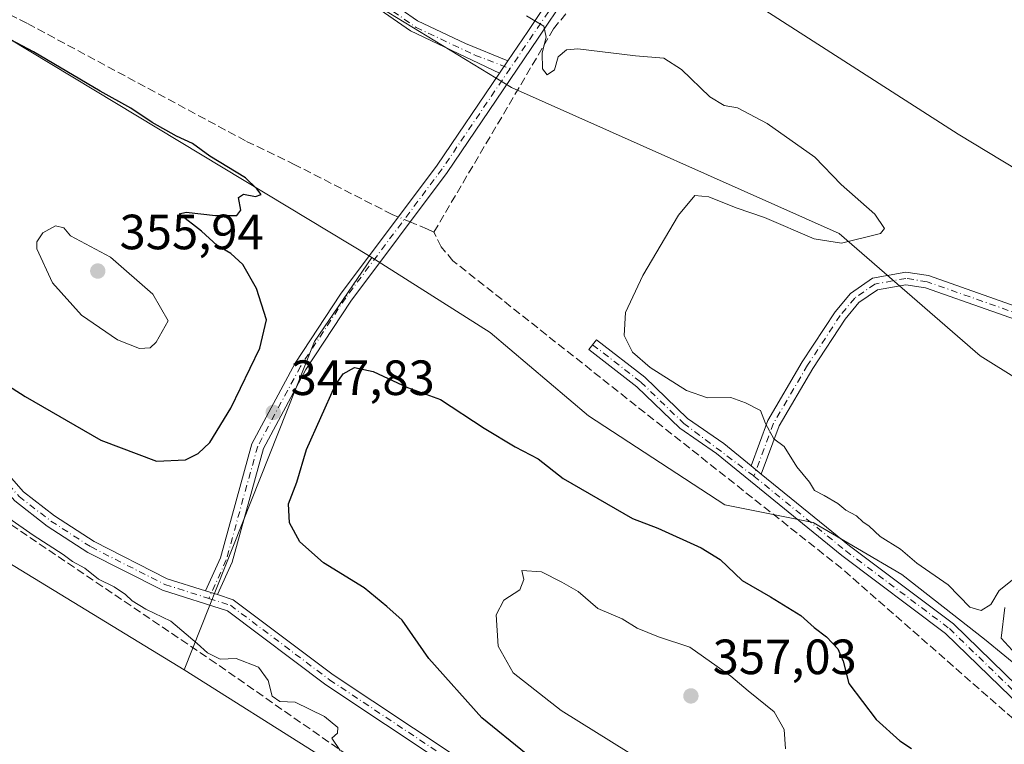
# Model space of a CAD drawing. Units: metres. Extents: x 615032 to 618519, y 4683108 to 4685482.
# Drawn here: x 615179 to 615378, y 4684791 to 4684938 of the extents above; entities that cross this region are included whole.
import ezdxf

# ---------------------------------------------------------------- set-up
doc = ezdxf.new("R2010")
doc.units = ezdxf.units.M
doc.header["$MEASUREMENT"] = 0
doc.linetypes.add('DGN Style 3', pattern=[2.307223458686699, 1.648016756204785, -0.6592067024819142])
doc.linetypes.add('DGN Style 4', pattern=[2.6384748266838614, 1.318413404963828, -0.6592067024819142, 0.001648016756204785, -0.6592067024819142])
for name, color, linetype, lineweight in [('Arbolado forestal CxS', 92, 'Continuous', 0), ('Camino Cxs', 7, 'Continuous', 0), ('Camino eje', 30, 'DGN Style 4', 13), ('Corriente artificial lineal', 4, 'DGN Style 3', 13), ('Corriente artificial lineal oculto', 135, 'DGN Style 4', 13), ('Cultivos herbáceos CxS', 92, 'Continuous', 0), ('Curva de nivel maestra', 30, 'Continuous', 30), ('Curva de nivel normal', 30, 'Continuous', 0), ('Núcleo urbano CxS', 7, 'Continuous', 0), ('Punto de cota en terreno', 7, 'Continuous', 0), ('Rótulo de punto de cota en terreno', 7, 'Continuous', 0), ('Suelo desnudo CxS', 253, 'Continuous', 0)]:
    doc.layers.add(name, color=color, linetype=linetype, lineweight=lineweight)
doc.styles.add('Style-Arial', font='txt')

# ---------------------------------------------------------------- blocks, each defined once
blk = doc.blocks.new('5PATER')
at = {"layer": 'Núcleo urbano CxS', "linetype": 'Continuous', "lineweight": 0}
h = blk.add_hatch(color=51, dxfattribs=at)
edge = h.paths.add_edge_path()
edge.add_ellipse((0, 0), major_axis=(-0.1095731443231308, -0.1110710700762829), ratio=0.9994222409660322, start_angle=0, end_angle=360)

msp = doc.modelspace()

# ---------------------------------------------------------------- linework, layer by layer
at = {"layer": 'Arbolado forestal CxS', "color": 92, "linetype": 'Continuous', "lineweight": 0}
for points in [[(615404.0011, 4684850.783299999, 343.0924999999988), (615373.5586999999, 4684869.820900001, 343.2422999999981), (615345.0203, 4684894.5681, 345.4225000000006), (615278.7260999996, 4684924.158100001, 345.5748000000021), (615249.2433000002, 4684942.1501, 348.2623000000021), (615189.0931000002, 4684972.392899999, 349.9450999999972), (615146.8267000001, 4684995.9135, 350.482600000003), (615103.8973000003, 4685021.3311, 350.0047999999952), (615067.2889, 4685048.746300001, 349.2348000000056), (615048.6771, 4685061.8125, 348.4413999999961), (615038.1231000006, 4685066.8983, 347.8313000000053), (615037.6074000001, 4685098.329, 340.8340999999928), (615083.7839000003, 4685071.631899999, 341.8243999999977), (615148.2330999998, 4685036.413100001, 342.6652999999933), (615219.9190999996, 4685000.017300001, 342.5899000000064), (615252.0176999997, 4684982.887900001, 342.1230999999971), (615313.0038999999, 4684950.770300001, 341.1762000000017), (615369.0571, 4684914.687700001, 340.4192999999942), (615408.1486999998, 4684891.120100001, 340.7617999999929)], [(615974.9358999999, 4684559.194900001, 348.3013000000064), (615907.6995000001, 4684578.2347, 347.2868000000017), (615893.9817000004, 4684585.712900001, 346.4042999999947), (615862.9530999997, 4684604.983300001, 346.2041000000027), (615792.3371000001, 4684654.229900001, 344.5298000000039), (615727.0711000003, 4684699.1917, 343.2992999999988), (615688.5538999997, 4684723.817299999, 343.2825000000012), (615640.4062999999, 4684755.930500001, 342.8260000000009), (615620.0777000004, 4684764.4967, 342.3405000000057), (615597.6079000002, 4684771.990300001, 342.4587999999931), (615578.3491000002, 4684781.622500001, 342.1013999999996), (615541.9716999996, 4684804.1077, 341.8891000000003), (615513.0831000004, 4684822.3029, 341.4150999999983), (615479.9146999996, 4684845.858300001, 340.9195000000037), (615443.5371000003, 4684869.409700001, 340.7030999999988), (615428.0223000003, 4684878.705900001, 340.6640999999945), (615408.1486999998, 4684891.120100001, 340.7617999999929), (615369.0571, 4684914.687700001, 340.4192999999942), (615313.0038999999, 4684950.770300001, 341.1762000000017), (615252.0176999997, 4684982.887900001, 342.1230999999971), (615219.9190999996, 4685000.017300001, 342.5899000000064), (615148.2330999998, 4685036.413100001, 342.6652999999933), (615083.7839000003, 4685071.631899999, 341.8243999999977), (615037.6074000001, 4685098.329, 340.8340999999928)], [(615038.1231000006, 4685066.8983, 347.8313000000053), (615048.6771, 4685061.8125, 348.4413999999961), (615067.2889, 4685048.746300001, 349.2348000000056), (615103.8973000003, 4685021.3311, 350.0047999999952), (615146.8267000001, 4684995.9135, 350.482600000003), (615189.0931000002, 4684972.392899999, 349.9450999999972), (615249.2433000002, 4684942.1501, 348.2623000000021), (615278.7260999996, 4684924.158100001, 345.5748000000021), (615345.0203, 4684894.5681, 345.4225000000006), (615373.5586999999, 4684869.820900001, 343.2422999999981), (615404.0011, 4684850.783299999, 343.0924999999988), (615443.9556999998, 4684835.553900001, 344.2942000000039), (615499.1321, 4684810.805299999, 344.4631999999983), (615512.6127000004, 4684784.655300001, 343.6750000000029), (615547.8662999999, 4684762.939900001, 343.6582999999956), (615590.1797000002, 4684736.2433, 343.8680000000023), (615620.1753000002, 4684726.5211, 344.4333000000042), (615647.0799000004, 4684711.0327, 345.3350999999966), (615684.8925000001, 4684688.0823, 346.4682999999932), (615732.9559000004, 4684665.468699999, 346.7133000000031), (615763.9842999997, 4684644.058499999, 347.2831000000006), (615783.2430999996, 4684629.0703, 347.5632999999943), (615813.3085000003, 4684594.038100001, 349.2035999999935), (615838.9521000005, 4684577.897700001, 349.4279999999999)], [(615427.9813000001, 4684675.7073, 345.9244000000036), (615370.2390999999, 4684709.012900001, 344.9395999999979), (615295.9688999997, 4684745.251700001, 344.1837999999989), (615274.1725000005, 4684758.9091, 344.0132000000012), (615257.4287, 4684774.545100001, 344.2314000000042), (615240.0669, 4684788.9013, 344.5335000000051), (615212.4993000003, 4684806.284700001, 344.409799999994), (615224.1344999997, 4684835.678300001, 346.7768000000069), (615238.8327000003, 4684872.744899999, 348.2504999999946), (615250.4638999999, 4684889.751499999, 347.3003999999929), (615274.3755000001, 4684874.540300001, 347.2072000000044), (615294.3130999999, 4684857.677100001, 347.5832999999984), (615321.8907000005, 4684839.661699999, 347.2059000000008), (615339.7267000005, 4684836.110500001, 345.9168000000063), (615357.6662999997, 4684825.575300001, 345.2802999999985), (615374.3740999997, 4684812.481100001, 345.2451000000001), (615394.9467000002, 4684795.628900001, 345.2896000000038)], [(615250.4638999999, 4684889.751499999, 347.3003999999929), (615238.8327000003, 4684872.744899999, 348.2504999999946), (615224.1344999997, 4684835.678300001, 346.7768000000069), (615212.4993000003, 4684806.284700001, 344.409799999994)], [(615250.4638999999, 4684889.751499999, 347.3003999999929), (615274.3755000001, 4684874.540300001, 347.2072000000044), (615294.3130999999, 4684857.677100001, 347.5832999999984), (615321.8907000005, 4684839.661699999, 347.2059000000008), (615339.7267000005, 4684836.110500001, 345.9168000000063), (615357.6662999997, 4684825.575300001, 345.2802999999985), (615374.3740999997, 4684812.481100001, 345.2451000000001), (615394.9467000002, 4684795.628900001, 345.2896000000038), (615408.3947000002, 4684788.2039, 345.591499999995), (615432.1243000003, 4684772.667500001, 346.584600000002), (615464.6498999996, 4684763.620100001, 345.3965000000026), (615493.3284999998, 4684757.0537, 344.9685999999929), (615506.7764999997, 4684749.627699999, 344.9888999999966), (615513.2953000005, 4684738.287500001, 345.4320000000007), (615528.9650999998, 4684727.7415, 344.8260000000009), (615564.2735000001, 4684703.1161, 345.5604000000022), (615600.6511000004, 4684680.6347, 346.290399999998), (615634.8894999997, 4684650.6613, 347.2293000000063), (615686.2456999999, 4684605.696900001, 348.7776000000013), (615717.7141000004, 4684587.000499999, 350.5304000000033), (615778.8525, 4684549.616900001, 350.7347000000009)], [(615212.4993000003, 4684806.284700001, 344.409799999994), (615240.0669, 4684788.9013, 344.5335000000051), (615257.4287, 4684774.545100001, 344.2314000000042), (615274.1725000005, 4684758.9091, 344.0132000000012), (615295.9688999997, 4684745.251700001, 344.1837999999989), (615370.2390999999, 4684709.012900001, 344.9395999999979), (615427.9813000001, 4684675.7073, 345.9244000000036), (615476.2137000002, 4684642.398700001, 345.8221000000049), (615512.8970999997, 4684615.8903, 346.152900000001), (615552.2975000005, 4684594.139900001, 346.9919999999984), (615608.9419, 4684564.9123, 348.2801999999938), (615638.7544999998, 4684547.775900001, 349.0494000000036), (615688.1624999996, 4684513.251499999, 349.2121999999945), (615721.4940999999, 4684488.493100001, 349.2433000000019), (615747.1388999998, 4684471.773700001, 349.5696000000025)]]:
    msp.add_polyline3d(points, dxfattribs=at)
at = {"layer": 'Camino Cxs', "color": 7, "linetype": 'Continuous', "lineweight": 0, "extrusion": (-0.001415509303474758, -0.0020919518332945, 0.9999968100303815), "elevation": -10325.93611288557, "flags": 128}
msp.add_lwpolyline([(615276.1455447824, 4684915.695560608), (615277.8317538515, 4684918.18756606)], dxfattribs=at)
msp.add_lwpolyline([(615276.1455447824, 4684915.695560608), (615277.8317538515, 4684918.18756606)], dxfattribs=at)
at = {"layer": 'Camino Cxs', "color": 7, "linetype": 'Continuous', "lineweight": 0, "extrusion": (-0.008768054750426196, 0.007140001084118195, 0.9999360687566042), "elevation": 28400.23422629887, "flags": 128}
msp.add_lwpolyline([(615306.5564973459, 4684764.207657753), (615308.6069806989, 4684762.538015191)], dxfattribs=at)
msp.add_lwpolyline([(615306.5564973459, 4684764.207657753), (615308.6069806989, 4684762.538015191)], dxfattribs=at)
at = {"layer": 'Camino Cxs', "color": 7, "linetype": 'Continuous', "lineweight": 0, "extrusion": (-0.01253363013080847, 0.003968982870140829, 0.999913573910626), "elevation": 11228.67993114816, "flags": 128}
msp.add_lwpolyline([(615175.1969199443, 4684813.83333331), (615172.7966935982, 4684814.593339295)], dxfattribs=at)
msp.add_lwpolyline([(615175.1969199443, 4684813.83333331), (615172.7966935982, 4684814.593339295)], dxfattribs=at)
at = {"layer": 'Camino Cxs', "color": 7, "linetype": 'Continuous', "lineweight": 0}
for points in [[(615374.1001000004, 4685082.610099999, 338.8227999999945), (615371.8400999998, 4685071.4801, 339.2026000000042), (615368.7301000003, 4685063.300100001, 339.5991999999969), (615349.1700999998, 4685030.420100001, 339.7455000000046), (615305.8201000001, 4684966.2601, 340.9594999999972), (615295.2701000003, 4684950.950099999, 342.582699999999), (615284.0800999999, 4684934.110099999, 345.3859999999986), (615265.7001, 4684906.960100001, 346.5274999999965), (615246.1801000005, 4684880.890100001, 347.5951999999961), (615237.0800999999, 4684867.040100001, 349.1116999999941), (615228.5201000003, 4684851.0801, 348.1223999999929), (615222.1801000005, 4684828.090100001, 346.1779999999999), (615219.1901000004, 4684821.5001, 345.6633000000002)], [(615038.2509000005, 4685059.090100001, 346.5488000000041), (615047.8800999997, 4685051.2501, 346.7657000000036), (615056.1201, 4685045.0601, 347.3505000000005), (615066.2500999998, 4685038.1801, 347.7353000000003), (615074.1801000005, 4685032.280099999, 348.0148000000045), (615083.9101, 4685026.460100001, 348.489499999996), (615136.5500999996, 4684999.710100001, 350.6132000000071), (615181.8901000004, 4684978.200099999, 351.1043000000063), (615211.6700999998, 4684961.1601, 349.8460000000051), (615238.0601000005, 4684951.3101, 349.5160000000033), (615246.4401000004, 4684946.920100001, 348.9774000000034), (615259.7001, 4684937.6801, 347.7644), (615269.4020999996, 4684933.036699999, 346.3436999999976), (615277.9589000001, 4684929.537699999, 345.6435999999958)], [(615276.2726999996, 4684927.045700001, 345.6359999999986), (615258.2701000003, 4684935.630100001, 347.4321000000054), (615245.1401000004, 4684944.780099999, 348.663400000005), (615237.0301000001, 4684949.020099999, 348.9040999999997), (615210.6101000002, 4684958.890100001, 349.1178000000073), (615180.7301000003, 4684975.9901, 350.4367999999959), (615135.4401000004, 4684997.460100001, 349.7666000000027), (615082.6901000004, 4685024.280099999, 348.3056999999972), (615072.6901000004, 4685030.280099999, 347.7048000000068), (615064.8101000005, 4685036.140100001, 347.3948999999994), (615054.6700999998, 4685043.020099999, 346.9701999999961), (615046.3400999998, 4685049.280099999, 346.5500999999931), (615038.3101000005, 4685055.8201, 346.3047999999981), (615038.3049, 4685055.8244, 346.3046999999933)], [(615277.9589000001, 4684929.537699999, 345.6435999999958), (615282.0000999998, 4684935.5101, 345.8534000000073), (615293.2001, 4684952.350099999, 342.570200000002), (615299.7588999998, 4684961.865300001, 341.2174999999988)], [(615295.2701000003, 4684950.950099999, 342.582699999999), (615284.0800999999, 4684934.110099999, 345.3859999999986), (615265.7001, 4684906.960100001, 346.5274999999965), (615246.1801000005, 4684880.890100001, 347.5951999999961), (615237.0800999999, 4684867.040100001, 349.1116999999941), (615228.5201000003, 4684851.0801, 348.1223999999929), (615222.1801000005, 4684828.090100001, 346.1779999999999), (615219.1901000004, 4684821.5001, 345.6633000000002), (615216.7901, 4684822.2601, 345.6301999999997), (615219.8201000001, 4684828.940099999, 346.2605999999942), (615226.1901000004, 4684852.020099999, 348.3279000000039), (615234.9301000005, 4684868.3201, 348.8790000000009), (615244.1300999997, 4684882.3301, 347.6205999999947), (615263.6700999998, 4684908.420100001, 346.5918999999994), (615276.2726999996, 4684927.045700001, 345.6359999999986), (615277.9589000001, 4684929.537699999, 345.6435999999958), (615282.0000999998, 4684935.5101, 345.8534000000073), (615293.2001, 4684952.350099999, 342.570200000002)], [(615246.4401000004, 4684946.920100001, 348.9774000000034), (615259.7001, 4684937.6801, 347.7644), (615269.4020999996, 4684933.036699999, 346.3436999999976), (615277.9589000001, 4684929.537699999, 345.6435999999958), (615276.2726999996, 4684927.045700001, 345.6359999999986), (615258.2701000003, 4684935.630100001, 347.4321000000054), (615245.1401000004, 4684944.780099999, 348.663400000005)], [(615040.2402999997, 4684937.880100001, 346.6429000000062), (615042.7301000003, 4684936.130100001, 346.7649999999995), (615051.7701000003, 4684929.200099999, 348.2744999999995), (615061.0800999999, 4684922.720100001, 346.2280000000028), (615071.7500999998, 4684917.030099999, 346.2461999999941), (615079.8000999996, 4684914.120100001, 346.2715000000026), (615086.3201000001, 4684911.890100001, 346.0592000000034), (615093.5701000001, 4684911.100099999, 346.2075999999943), (615099.8701, 4684909.890100001, 346.4676000000036), (615104.9200999998, 4684907.610099999, 346.8301999999967), (615109.7901, 4684904.040100001, 347.3638000000064), (615136.1901000004, 4684879.6801, 347.8050999999978), (615149.7500999998, 4684868.7501, 349.0678999999946), (615155.1101000002, 4684865.7601, 349.5804000000062), (615166.9501, 4684857.0801, 348.5276000000013), (615179.9401000004, 4684842.290100001, 346.3833000000013), (615186.2401000002, 4684837.420100001, 346.1052999999956), (615194.2600999996, 4684832.2301, 345.7356), (615209.0601000005, 4684824.700099999, 345.6998000000021), (615216.7901, 4684822.2601, 345.6301999999997)], [(615265.3000999996, 4684787.170100001, 347.7360999999946), (615241.1700999998, 4684803.2501, 347.9231), (615221.2600999996, 4684818.2301, 345.5608999999968), (615208.1101000002, 4684822.380100001, 345.4584000000032), (615193.0100999996, 4684830.0601, 345.6576999999961), (615184.7901, 4684835.370100001, 345.6987999999984), (615178.2200999996, 4684840.460100001, 345.915399999998), (615165.2500999998, 4684855.2301, 347.6189000000013), (615153.7600999996, 4684863.6501, 348.2609999999986), (615148.3501000004, 4684866.670100001, 348.2204999999958), (615134.5601000005, 4684877.790100001, 347.4011000000028), (615108.2001, 4684902.110099999, 346.7180999999982), (615103.7401000002, 4684905.370100001, 346.4789000000019), (615099.4001000002, 4684907.440099999, 346.1649000000034), (615093.1901000004, 4684908.630100001, 345.9573999999994), (615085.7801000001, 4684909.4301, 345.849000000002), (615078.9700999996, 4684911.7601, 345.7382999999973), (615070.7301000003, 4684914.7401, 345.9909999999945), (615059.7701000003, 4684920.5801, 345.8463999999949), (615050.2901, 4684927.190099999, 347.0893999999971), (615041.2500999998, 4684934.110099999, 346.8654999999999), (615040.2907999996, 4684934.790100001, 346.9646000000066)], [(615216.7901, 4684822.2601, 345.6301999999997), (615219.8201000001, 4684828.940099999, 346.2605999999942), (615226.1901000004, 4684852.020099999, 348.3279000000039), (615234.9301000005, 4684868.3201, 348.8790000000009), (615244.1300999997, 4684882.3301, 347.6205999999947), (615263.6700999998, 4684908.420100001, 346.5918999999994), (615276.2726999996, 4684927.045700001, 345.6359999999986)], [(615389.3300999999, 4684874.130100001, 341.844299999997), (615362.4801000003, 4684883.630100001, 343.8671999999933), (615358.5000999998, 4684884.2401, 343.7828000000009), (615352.7301000003, 4684883.190099999, 343.7419999999984), (615349.0000999998, 4684880.600099999, 343.8853999999992), (615346.2200999996, 4684877.2601, 343.9872999999934), (615339.6601, 4684867.280099999, 343.962400000004), (615332.8601000002, 4684855.6601, 344.7032000000036), (615329.2303999999, 4684845.9005, 345.6919000000053), (615327.1801000005, 4684847.5701, 345.6619999999967), (615330.5900999998, 4684856.7301, 344.8929999999964), (615337.5401, 4684868.600099999, 344.1827999999951), (615344.2100999998, 4684878.7501, 344.3141999999934), (615347.3000999996, 4684882.450099999, 344.0096999999951), (615351.7500999998, 4684885.5601, 343.997000000003), (615358.4600999998, 4684886.770099999, 344.1043999999966), (615363.0900999998, 4684886.0701, 344.4965999999986), (615389.7500999998, 4684876.630100001, 341.9143999999943)], [(615327.1801000005, 4684847.5701, 345.6619999999967), (615330.5900999998, 4684856.7301, 344.8929999999964), (615337.5401, 4684868.600099999, 344.1827999999951), (615344.2100999998, 4684878.7501, 344.3141999999934), (615347.3000999996, 4684882.450099999, 344.0096999999951), (615351.7500999998, 4684885.5601, 343.997000000003), (615358.4600999998, 4684886.770099999, 344.1043999999966), (615363.0900999998, 4684886.0701, 344.4965999999986), (615389.7500999998, 4684876.630100001, 341.9143999999943), (615403.5601000005, 4684876.7501, 341.2121999999945), (615424.4001000002, 4684872.9001, 341.0224000000017)], [(615389.3300999999, 4684874.130100001, 341.844299999997), (615362.4801000003, 4684883.630100001, 343.8671999999933), (615358.5000999998, 4684884.2401, 343.7828000000009), (615352.7301000003, 4684883.190099999, 343.7419999999984), (615349.0000999998, 4684880.600099999, 343.8853999999992), (615346.2200999996, 4684877.2601, 343.9872999999934), (615339.6601, 4684867.280099999, 343.962400000004), (615332.8601000002, 4684855.6601, 344.7032000000036), (615329.2303999999, 4684845.9005, 345.6919000000053)], [(615381.9101, 4684798.690099999, 345.8895000000048), (615366.5301000001, 4684813.6601, 345.8779000000068), (615345.5500999996, 4684829.390100001, 346.3703999999998), (615320.1601, 4684850.0701, 346.1125999999931), (615312.7500999998, 4684855.200099999, 346.0875999999989), (615304.0401, 4684863.590100001, 345.7676000000066), (615294.3400999998, 4684871.110099999, 346.0944000000018), (615295.8701, 4684873.0801, 345.8527999999933), (615305.6700999998, 4684865.4901, 345.3732000000018), (615314.3300999999, 4684857.140100001, 345.8086999999941), (615321.6601, 4684852.0601, 345.8828000000067), (615327.1801000005, 4684847.5701, 345.6619999999967), (615329.2303999999, 4684845.9005, 345.6919000000053), (615347.0900999998, 4684831.360099999, 346.1965999999957), (615368.1601, 4684815.5701, 345.510500000004), (615383.5900999998, 4684800.550100001, 345.6103000000003)], [(615381.9101, 4684798.690099999, 345.8895000000048), (615366.5301000001, 4684813.6601, 345.8779000000068), (615345.5500999996, 4684829.390100001, 346.3703999999998), (615320.1601, 4684850.0701, 346.1125999999931), (615312.7500999998, 4684855.200099999, 346.0875999999989), (615304.0401, 4684863.590100001, 345.7676000000066), (615294.3400999998, 4684871.110099999, 346.0944000000018), (615295.8701, 4684873.0801, 345.8527999999933), (615305.6700999998, 4684865.4901, 345.3732000000018), (615314.3300999999, 4684857.140100001, 345.8086999999941), (615321.6601, 4684852.0601, 345.8828000000067), (615327.1801000005, 4684847.5701, 345.6619999999967)], [(615166.9501, 4684857.0801, 348.5276000000013), (615179.9401000004, 4684842.290100001, 346.3833000000013), (615186.2401000002, 4684837.420100001, 346.1052999999956), (615194.2600999996, 4684832.2301, 345.7356), (615209.0601000005, 4684824.700099999, 345.6998000000021), (615216.7901, 4684822.2601, 345.6301999999997), (615219.1901000004, 4684821.5001, 345.6633000000002), (615222.4200999998, 4684820.4801, 345.6989999999932), (615242.6101000002, 4684805.290100001, 350.2330999999977), (615266.8701, 4684789.130100001, 348.4284999999945)], [(615329.2303999999, 4684845.9005, 345.6919000000053), (615347.0900999998, 4684831.360099999, 346.1965999999957), (615368.1601, 4684815.5701, 345.510500000004), (615383.5900999998, 4684800.550100001, 345.6103000000003), (615397.1300999997, 4684789.280099999, 345.9358999999968), (615410.7200999996, 4684782.800100001, 346.6083999999973), (615444.2200999996, 4684769.300100001, 347.1168000000035), (615464.4801000003, 4684759.800100001, 346.2829000000056), (615483.5500999996, 4684752.0601, 346.1637999999948), (615490.9801000003, 4684747.9901, 346.3974000000017), (615519.0201000003, 4684728.1501, 346.100900000005), (615542.4101, 4684709.940099999, 347.7335000000021), (615599.3901000004, 4684670.8201, 347.9826999999932), (615640.6700999998, 4684640.3201, 348.0335999999952), (615652.0100999996, 4684631.0101, 348.4587000000029), (615693.5201000003, 4684601.340100001, 349.0718000000052), (615714.0201000003, 4684587.4301, 350.6826000000001), (615759.0900999998, 4684560.210100001, 350.9575999999943)], [(615265.3000999996, 4684787.170100001, 347.7360999999946), (615241.1700999998, 4684803.2501, 347.9231), (615221.2600999996, 4684818.2301, 345.5608999999968), (615208.1101000002, 4684822.380100001, 345.4584000000032), (615193.0100999996, 4684830.0601, 345.6576999999961), (615184.7901, 4684835.370100001, 345.6987999999984), (615178.2200999996, 4684840.460100001, 345.915399999998)], [(615219.1901000004, 4684821.5001, 345.6633000000002), (615222.4200999998, 4684820.4801, 345.6989999999932), (615242.6101000002, 4684805.290100001, 350.2330999999977), (615266.8701, 4684789.130100001, 348.4284999999945), (615289.2301000003, 4684767.470100001, 346.8564000000042), (615294.1801000005, 4684763.440099999, 346.7339000000065), (615342.8601000002, 4684737.200099999, 347.1735999999946), (615384.0900999998, 4684713.4001, 347.6137000000017), (615431.1801000005, 4684684.2301, 348.0181000000011), (615449.6300999997, 4684673.870100001, 348.2857999999979), (615485.5800999999, 4684651.7601, 348.5791000000027), (615496.1401000004, 4684644.200099999, 348.4998000000051), (615510.5900999998, 4684632.3101, 348.4015000000072), (615548.0701000001, 4684607.600099999, 350.9750000000058), (615609.0301000001, 4684569.4901, 348.9088999999949)]]:
    msp.add_polyline3d(points, dxfattribs=at)
at = {"layer": 'Camino eje', "color": 30, "linetype": 'DGN Style 4', "lineweight": 13, "extrusion": (0.05952234611088104, 0.08803839834193813, 0.994337131324604), "elevation": 449419.9925770296, "flags": 128}
msp.add_lwpolyline([(2114295.987130897, -4201813.927610033), (2114295.987130897, -4201772.485711904)], dxfattribs=at)
at = {"layer": 'Camino eje', "color": 30, "linetype": 'DGN Style 4', "lineweight": 13}
for points in [[(615038.2780999999, 4685057.456599999, 346.3365000000049), (615038.2801000001, 4685057.4551, 346.3365000000049), (615055.3951000003, 4685044.040100001, 347.1484999999957), (615073.4351000005, 4685031.280099999, 347.8570999999938), (615083.3000999996, 4685025.370100001, 348.3891000000003), (615135.9951, 4684998.585100001, 350.1677999999956), (615181.3101000005, 4684977.095100001, 350.7921999999962), (615211.1401000004, 4684960.0251, 349.4636000000028), (615237.5450999998, 4684950.165100001, 349.2019), (615245.7901, 4684945.850099999, 348.8320999999996), (615259.4008999999, 4684936.317500001, 347.5081000000064), (615271.3071, 4684930.7083, 346.0154999999941), (615278.4071000004, 4684927.986099999, 345.5789999999979)], [(615040.2657000005, 4684936.334600001, 346.722299999994), (615060.4250999996, 4684921.6501, 346.0227000000014), (615071.2401000002, 4684915.8851, 346.107799999998), (615086.0500999996, 4684910.6601, 345.9532999999938), (615099.6350999996, 4684908.665100001, 346.3145999999979), (615104.3300999999, 4684906.4901, 346.6477000000014), (615108.9951, 4684903.075099999, 347.0200999999943), (615135.3750999998, 4684878.735099999, 347.5763000000007), (615149.0500999996, 4684867.710100001, 348.7648000000045), (615154.4351000005, 4684864.7051, 348.9437999999937), (615166.1001000004, 4684856.155099999, 348.0264000000025), (615179.0800999999, 4684841.3751, 346.1337000000058), (615185.5151000004, 4684836.395099999, 345.8963999999978), (615193.6350999996, 4684831.145099999, 345.684699999998), (615208.5850999998, 4684823.540100001, 345.5755999999965), (615217.4704999998, 4684820.7349, 345.5893999999971)], [(615278.4071000004, 4684927.986099999, 345.5789999999979), (615264.6851000005, 4684907.690099999, 346.5678000000044), (615245.1551000001, 4684881.610099999, 347.5999000000011), (615236.0050999997, 4684867.6801, 348.9514000000054), (615227.3551000003, 4684851.550100001, 347.9946000000054), (615221.0000999998, 4684828.515100001, 346.210500000001), (615217.4704999998, 4684820.7349, 345.5893999999971)], [(615425.0711000003, 4684871.501900001, 341.1435999999958), (615403.4501, 4684875.5001, 341.2756999999983), (615389.5401, 4684875.380100001, 341.8821999999927), (615362.7851, 4684884.850099999, 344.1778999999952), (615358.4801000003, 4684885.505100001, 343.9443000000028), (615352.2401000002, 4684884.3751, 343.8638999999966), (615348.1501000002, 4684881.5251, 343.9250999999931), (615345.2150999998, 4684878.005100001, 344.1490000000049), (615338.6001000004, 4684867.940099999, 344.0647000000026), (615331.7251000004, 4684856.1951, 344.7994999999937), (615327.7455000002, 4684845.4999, 345.8353000000061)], [(615295.1051000003, 4684872.095100001, 345.9434999999939), (615304.8551000003, 4684864.540100001, 345.5688999999985), (615313.5401, 4684856.170100001, 345.9471999999951), (615327.7455000002, 4684845.4999, 345.8353000000061)], [(615327.7455000002, 4684845.4999, 345.8353000000061), (615346.3201000001, 4684830.3751, 346.2641000000003), (615367.3450999996, 4684814.6151, 345.6376000000019), (615382.7500999998, 4684799.620100001, 345.7385999999969), (615396.4501, 4684788.220100001, 346.0458999999973), (615410.2200999996, 4684781.655099999, 346.9026000000013), (615443.7200999996, 4684768.155099999, 346.992499999993), (615463.9801000003, 4684758.655099999, 346.5598999999929), (615483.0151000004, 4684750.9301, 346.4404000000068), (615490.3201000001, 4684746.9301, 346.9315000000061), (615518.2751000002, 4684727.145099999, 346.3436999999976), (615541.6700999998, 4684708.9301, 347.6006000000052), (615598.6651, 4684669.800100001, 348.0046000000002), (615639.9001000002, 4684639.335100001, 348.193299999999), (615651.2451, 4684630.020099999, 348.6735999999946), (615692.8051000005, 4684600.315099999, 349.1744999999937), (615713.3450999996, 4684586.380100001, 350.8252000000066), (615758.4600999998, 4684559.130100001, 351.129700000005)], [(615217.4704999998, 4684820.7349, 345.5893999999971), (615221.8400999998, 4684819.3551, 345.6273999999976), (615241.8901000004, 4684804.270099999, 348.9501000000019), (615266.0850999998, 4684788.1501, 348.0871000000043), (615288.4001000002, 4684766.530099999, 346.6008000000002), (615293.4851000002, 4684762.395099999, 346.4343999999983), (615342.2500999998, 4684736.110099999, 346.8576999999932), (615383.4451000001, 4684712.325099999, 347.3456000000006), (615430.5401, 4684683.155099999, 347.8540000000066), (615449.0000999998, 4684672.795100001, 348.0418000000063), (615484.8901000004, 4684650.720100001, 348.4554999999964), (615495.3750999998, 4684643.210100001, 348.3062000000064), (615509.8501000004, 4684631.3051, 348.2752999999939), (615547.3901000004, 4684606.550100001, 349.9343999999983), (615608.4001000002, 4684568.4101, 348.6747999999934)]]:
    msp.add_polyline3d(points, dxfattribs=at)
at = {"layer": 'Corriente artificial lineal', "color": 4, "linetype": 'DGN Style 3', "lineweight": 13}
for points in [[(615255.8190000001, 4684897.9373, 346.8904000000039), (615254.5701000001, 4684898.450099999, 346.9321999999956), (615234.9001000002, 4684908.5101, 347.4110999999975), (615224.8901000004, 4684913.360099999, 347.8616999999941), (615180.6700999998, 4684937.170100001, 348.7532000000065), (615131.8300999999, 4684961.140100001, 348.9244000000036), (615039.2600999996, 4684998.020099999, 347.3340000000026), (615039.2533999998, 4684998.022600001, 347.3335999999982)], [(615263.0034999996, 4684894.8814, 346.5950000000012), (615287.2199999997, 4684936, 344.6809000000067), (615296.8600000005, 4684948.109999999, 342.2807999999932), (615306.0784999998, 4684961.081300001, 340.9195999999938)], [(615593.6399999997, 4684571.119999999, 347.616599999994), (615540.2300000006, 4684606.390000001, 347.6192000000011), (615503.9600000001, 4684628.630000001, 347.2513000000035), (615479.2000000002, 4684644.9, 346.8858000000037), (615441.3099999996, 4684669.26, 346.4799999999959), (615392.5599999996, 4684701.119999999, 346.2501000000047), (615344.8300000001, 4684728.58, 345.8714000000036), (615288.6900000004, 4684759.970000001, 345.9321999999956), (615288.5499999998, 4684760.039999999, 345.9277000000002), (615283.7199999997, 4684762.41, 345.7067999999999), (615283.3300000001, 4684762.600000001, 345.6919000000053), (615218.9299999997, 4684807.59, 345.073000000004), (615174.75, 4684837.49, 345.1071999999986), (615103.4199999999, 4684886.5, 344.7339000000065), (615092.6500000004, 4684892.51, 343.4897000000055), (615089.6900000004, 4684892.32, 343.3402999999962), (615079.3901000004, 4684879.0601, 343.040599999993), (615040.7301000003, 4684908.470100001, 343.4856), (615040.7229000004, 4684908.475099999, 343.4850000000006)], [(615263.0034999996, 4684894.8814, 346.5950000000012), (615261.6801000005, 4684895.4968, 346.6907000000065), (615259.1001000004, 4684896.590100001, 346.8034999999945), (615258.2094000002, 4684896.955800001, 346.8377999999939)], [(615694.1700999998, 4684594.640100001, 349.6548999999941), (615602.0100999996, 4684662.200099999, 347.6125999999931), (615525.4101, 4684717.940099999, 346.8138000000035), (615495.5601000005, 4684738.710100001, 346.6545999999944), (615489.0900999998, 4684744.2401, 346.4579999999987), (615462.5601000005, 4684756.700099999, 346.4714999999997), (615415.1101000002, 4684776.0101, 346.9291999999987), (615397.2801000001, 4684782.3201, 346.575800000006), (615394.1300999997, 4684784.170100001, 346.5478000000003), (615345.5201000003, 4684826.790100001, 346.2118999999948), (615266.8601000002, 4684889.0701, 346.3368000000046), (615264.4600999998, 4684891.890100001, 346.4521999999997), (615263.0034999996, 4684894.8814, 346.5950000000012)]]:
    msp.add_polyline3d(points, dxfattribs=at)
at = {"layer": 'Corriente artificial lineal oculto', "color": 135, "linetype": 'DGN Style 4', "lineweight": 13, "extrusion": (0.01882616846219427, -0.007730038625870333, 0.9997928894945571), "elevation": -24284.71376239602, "flags": 128}
msp.add_lwpolyline([(4567488.34525503, 1210067.245913061), (4567488.34525503, 1210069.830506098)], dxfattribs=at)
at = {"layer": 'Cultivos herbáceos CxS', "color": 92, "linetype": 'Continuous', "lineweight": 0, "extrusion": (-0.3209990289023661, -0.5576696325943072, 0.7654829876136166), "elevation": -2809849.695359679, "flags": 128}
msp.add_lwpolyline([(-1804155.904139293, 3343256.139335657), (-1804028.685586877, 3343260.447321636), (-1803912.497292502, 3343257.33817418)], dxfattribs=at)
at = {"layer": 'Cultivos herbáceos CxS', "color": 92, "linetype": 'Continuous', "lineweight": 0}
for points in [[(615862.9530999997, 4684604.983300001, 346.2041000000027), (615792.3371000001, 4684654.229900001, 344.5298000000039), (615727.0711000003, 4684699.1917, 343.2992999999988), (615688.5538999997, 4684723.817299999, 343.2825000000012), (615640.4062999999, 4684755.930500001, 342.8260000000009), (615620.0777000004, 4684764.4967, 342.3405000000057), (615597.6079000002, 4684771.990300001, 342.4587999999931), (615578.3491000002, 4684781.622500001, 342.1013999999996), (615541.9716999996, 4684804.1077, 341.8891000000003), (615513.0831000004, 4684822.3029, 341.4150999999983), (615479.9146999996, 4684845.858300001, 340.9195000000037), (615443.5371000003, 4684869.409700001, 340.7030999999988), (615428.0223000003, 4684878.705900001, 340.6640999999945), (615408.1486999998, 4684891.120100001, 340.7617999999929), (615369.0571, 4684914.687700001, 340.4192999999942), (615313.0038999999, 4684950.770300001, 341.1762000000017), (615252.0176999997, 4684982.887900001, 342.1230999999971), (615219.9190999996, 4685000.017300001, 342.5899000000064), (615148.2330999998, 4685036.413100001, 342.6652999999933), (615083.7839000003, 4685071.631899999, 341.8243999999977), (615037.6074000001, 4685098.329, 340.8340999999928), (615036.1957, 4685184.350600001, 341.6450000000041)], [(615974.9358999999, 4684559.194900001, 348.3013000000064), (615907.6995000001, 4684578.2347, 347.2868000000017), (615893.9817000004, 4684585.712900001, 346.4042999999947), (615862.9530999997, 4684604.983300001, 346.2041000000027), (615792.3371000001, 4684654.229900001, 344.5298000000039), (615727.0711000003, 4684699.1917, 343.2992999999988), (615688.5538999997, 4684723.817299999, 343.2825000000012), (615640.4062999999, 4684755.930500001, 342.8260000000009), (615620.0777000004, 4684764.4967, 342.3405000000057), (615597.6079000002, 4684771.990300001, 342.4587999999931), (615578.3491000002, 4684781.622500001, 342.1013999999996), (615541.9716999996, 4684804.1077, 341.8891000000003), (615513.0831000004, 4684822.3029, 341.4150999999983), (615479.9146999996, 4684845.858300001, 340.9195000000037), (615443.5371000003, 4684869.409700001, 340.7030999999988), (615428.0223000003, 4684878.705900001, 340.6640999999945), (615408.1486999998, 4684891.120100001, 340.7617999999929), (615369.0571, 4684914.687700001, 340.4192999999942), (615313.0038999999, 4684950.770300001, 341.1762000000017), (615252.0176999997, 4684982.887900001, 342.1230999999971), (615219.9190999996, 4685000.017300001, 342.5899000000064), (615148.2330999998, 4685036.413100001, 342.6652999999933), (615083.7839000003, 4685071.631899999, 341.8243999999977), (615037.6074000001, 4685098.329, 340.8340999999928)], [(615394.9467000002, 4684795.628900001, 345.2896000000038), (615374.3740999997, 4684812.481100001, 345.2451000000001), (615357.6662999997, 4684825.575300001, 345.2802999999985), (615339.7267000005, 4684836.110500001, 345.9168000000063), (615321.8907000005, 4684839.661699999, 347.2059000000008), (615294.3130999999, 4684857.677100001, 347.5832999999984), (615274.3755000001, 4684874.540300001, 347.2072000000044), (615250.4638999999, 4684889.751499999, 347.3003999999929), (615150.9533000002, 4684949.776699999, 349.3010000000068), (615039.0505999997, 4685010.3838, 346.528999999995), (615038.1231000006, 4685066.8983, 347.8313000000053), (615048.6771, 4685061.8125, 348.4413999999961), (615067.2889, 4685048.746300001, 349.2348000000056), (615103.8973000003, 4685021.3311, 350.0047999999952), (615146.8267000001, 4684995.9135, 350.482600000003), (615189.0931000002, 4684972.392899999, 349.9450999999972), (615249.2433000002, 4684942.1501, 348.2623000000021), (615278.7260999996, 4684924.158100001, 345.5748000000021), (615345.0203, 4684894.5681, 345.4225000000006), (615373.5586999999, 4684869.820900001, 343.2422999999981), (615404.0011, 4684850.783299999, 343.0924999999988)], [(615038.1231000006, 4685066.8983, 347.8313000000053), (615048.6771, 4685061.8125, 348.4413999999961), (615067.2889, 4685048.746300001, 349.2348000000056), (615103.8973000003, 4685021.3311, 350.0047999999952), (615146.8267000001, 4684995.9135, 350.482600000003), (615189.0931000002, 4684972.392899999, 349.9450999999972), (615249.2433000002, 4684942.1501, 348.2623000000021), (615278.7260999996, 4684924.158100001, 345.5748000000021), (615345.0203, 4684894.5681, 345.4225000000006), (615373.5586999999, 4684869.820900001, 343.2422999999981), (615404.0011, 4684850.783299999, 343.0924999999988), (615443.9556999998, 4684835.553900001, 344.2942000000039), (615499.1321, 4684810.805299999, 344.4631999999983), (615512.6127000004, 4684784.655300001, 343.6750000000029), (615547.8662999999, 4684762.939900001, 343.6582999999956), (615590.1797000002, 4684736.2433, 343.8680000000023), (615620.1753000002, 4684726.5211, 344.4333000000042), (615647.0799000004, 4684711.0327, 345.3350999999966), (615684.8925000001, 4684688.0823, 346.4682999999932), (615732.9559000004, 4684665.468699999, 346.7133000000031), (615763.9842999997, 4684644.058499999, 347.2831000000006), (615783.2430999996, 4684629.0703, 347.5632999999943), (615813.3085000003, 4684594.038100001, 349.2035999999935), (615838.9521000005, 4684577.897700001, 349.4279999999999)], [(615503.4845000004, 4684536.945900001, 345.5475000000006), (615407.4467000002, 4684593.783100001, 344.5984000000026), (615279.3075000001, 4684683.0845, 343.8444000000018), (615256.0318999998, 4684690.4527, 343.7964000000065), (615184.7027000004, 4684733.2775, 342.9377999999998), (615141.9055000005, 4684761.144900001, 342.6321999999927), (615077.7103000004, 4684802.2667, 341.7364999999991), (615042.1405999997, 4684822.088300001, 341.3947000000044), (615040.7258000001, 4684908.2983, 343.4753000000055), (615061.9414999997, 4684894.282500001, 343.6122000000032), (615155.4590999996, 4684841.0233, 343.2128999999986), (615212.4993000003, 4684806.284700001, 344.409799999994), (615240.0669, 4684788.9013, 344.5335000000051), (615257.4287, 4684774.545100001, 344.2314000000042), (615274.1725000005, 4684758.9091, 344.0132000000012), (615295.9688999997, 4684745.251700001, 344.1837999999989), (615370.2390999999, 4684709.012900001, 344.9395999999979), (615427.9813000001, 4684675.7073, 345.9244000000036), (615476.2137000002, 4684642.398700001, 345.8221000000049), (615512.8970999997, 4684615.8903, 346.152900000001), (615552.2975000005, 4684594.139900001, 346.9919999999984), (615608.9419, 4684564.9123, 348.2801999999938)], [(615040.7258000001, 4684908.2983, 343.4753000000055), (615061.9414999997, 4684894.282500001, 343.6122000000032), (615155.4590999996, 4684841.0233, 343.2128999999986), (615212.4993000003, 4684806.284700001, 344.409799999994)], [(615250.4638999999, 4684889.751499999, 347.3003999999929), (615274.3755000001, 4684874.540300001, 347.2072000000044), (615294.3130999999, 4684857.677100001, 347.5832999999984), (615321.8907000005, 4684839.661699999, 347.2059000000008), (615339.7267000005, 4684836.110500001, 345.9168000000063), (615357.6662999997, 4684825.575300001, 345.2802999999985), (615374.3740999997, 4684812.481100001, 345.2451000000001), (615394.9467000002, 4684795.628900001, 345.2896000000038), (615408.3947000002, 4684788.2039, 345.591499999995), (615432.1243000003, 4684772.667500001, 346.584600000002), (615464.6498999996, 4684763.620100001, 345.3965000000026), (615493.3284999998, 4684757.0537, 344.9685999999929), (615506.7764999997, 4684749.627699999, 344.9888999999966), (615513.2953000005, 4684738.287500001, 345.4320000000007), (615528.9650999998, 4684727.7415, 344.8260000000009), (615564.2735000001, 4684703.1161, 345.5604000000022), (615600.6511000004, 4684680.6347, 346.290399999998), (615634.8894999997, 4684650.6613, 347.2293000000063), (615686.2456999999, 4684605.696900001, 348.7776000000013), (615717.7141000004, 4684587.000499999, 350.5304000000033), (615778.8525, 4684549.616900001, 350.7347000000009)], [(615212.4993000003, 4684806.284700001, 344.409799999994), (615240.0669, 4684788.9013, 344.5335000000051), (615257.4287, 4684774.545100001, 344.2314000000042), (615274.1725000005, 4684758.9091, 344.0132000000012), (615295.9688999997, 4684745.251700001, 344.1837999999989), (615370.2390999999, 4684709.012900001, 344.9395999999979), (615427.9813000001, 4684675.7073, 345.9244000000036), (615476.2137000002, 4684642.398700001, 345.8221000000049), (615512.8970999997, 4684615.8903, 346.152900000001), (615552.2975000005, 4684594.139900001, 346.9919999999984), (615608.9419, 4684564.9123, 348.2801999999938), (615638.7544999998, 4684547.775900001, 349.0494000000036), (615688.1624999996, 4684513.251499999, 349.2121999999945), (615721.4940999999, 4684488.493100001, 349.2433000000019), (615747.1388999998, 4684471.773700001, 349.5696000000025)]]:
    msp.add_polyline3d(points, dxfattribs=at)
at = {"layer": 'Curva de nivel maestra', "color": 30, "linetype": 'Continuous', "lineweight": 30, "flags": 128}
for points, elevation in [([(615170.6600000003, 4684867.7601), (615180.3099999996, 4684861.610099999), (615195.6200000001, 4684852.7501), (615206.8799999999, 4684848.540100001), (615212.75, 4684848.770099999), (615215.3300000001, 4684850.0701), (615217.6500000004, 4684852.3201), (615221.9400000004, 4684859.2601), (615227.7599999999, 4684871.4101), (615229.1100000005, 4684877.1501), (615227.1399999997, 4684883.460100001), (615224.3499999996, 4684888.3101), (615221.9100000003, 4684890.540100001), (615219.1799999997, 4684892.140100001), (615215.9699999997, 4684895.100099999), (615211.4800000006, 4684898.5801), (615212.8700000001, 4684898.940099999), (615218.8200000003, 4684898.220100001), (615223.1100000005, 4684898.220100001), (615223.9699999997, 4684899.340100001), (615223.4500000002, 4684901.880100001), (615224.4900000002, 4684902.5701), (615226.9400000004, 4684902.100099999), (615228.0800000001, 4684902.5101), (615227.1600000003, 4684903.6601), (615224.8799999999, 4684905.840100001), (615217.6399999997, 4684910.2601), (615214.1900000004, 4684912.8101), (615210.9100000003, 4684914.300100001), (615206.0099999999, 4684917.0601), (615201.6900000004, 4684920.0001), (615195.4600000001, 4684923.440099999), (615181.9600000001, 4684931.350099999), (615173.9299999997, 4684935.600099999)], 350), ([(615281.6799999997, 4684789.280099999), (615272.7199999997, 4684796.550100001), (615261.9699999997, 4684808.540100001), (615256.5700000003, 4684816.300100001), (615253.4699999997, 4684819.110099999), (615248.8700000001, 4684822.850099999), (615240.6500000004, 4684827.940099999), (615235.9100000003, 4684832.200099999), (615233.7599999999, 4684836.0601), (615233.5700000003, 4684839.860099999), (615235.2800000003, 4684844.2401), (615237.2199999997, 4684850.9001), (615243.0199999996, 4684863.840100001), (615244.6299999999, 4684866.170100001), (615246.9400000004, 4684867.460100001), (615250.7100000001, 4684866.670100001), (615257.6600000003, 4684863.450099999), (615264.3499999996, 4684860.9801), (615273.1600000003, 4684855.2301), (615279.4600000001, 4684851.4001), (615284.0800000001, 4684848.9801), (615289.1600000003, 4684845.0001), (615303.1699999999, 4684836.9301), (615308.3200000003, 4684834.950099999), (615317.1100000005, 4684830.960100001), (615320.9000000004, 4684828.640100001), (615325.3899999997, 4684824.370100001), (615331.0899999999, 4684821.0701), (615337.2400000002, 4684817.280099999), (615339.9600000001, 4684814.860099999), (615342.4500000002, 4684812.960100001), (615344.7100000001, 4684810.520099999), (615345.8099999996, 4684808.050100001), (615346.9800000006, 4684803.5101), (615352.4699999997, 4684796.2501), (615357.2999999998, 4684791.920100001), (615359.6500000004, 4684790.340100001)], 349.9999999999999)]:
    msp.add_lwpolyline(points, dxfattribs=dict(at, elevation=elevation))
at = {"layer": 'Curva de nivel normal', "color": 30, "linetype": 'Continuous', "lineweight": 0, "flags": 128}
for points, elevation in [([(615281.7199999997, 4684938.6801), (615285.2599999999, 4684936.540100001), (615285.7300000006, 4684934.350099999), (615284.8799999999, 4684931.1601), (615284.9500000002, 4684927.9001), (615285.9000000004, 4684926.690099999), (615287.4299999997, 4684927.7501), (615288.1399999997, 4684930.350099999), (615289.8300000001, 4684931.800100001), (615292.1100000005, 4684931.9901), (615303.7800000003, 4684930.5701), (615309.54, 4684930.100099999), (615313.0800000001, 4684927.8201), (615318.8300000001, 4684922.280099999), (615321.7599999999, 4684920.5101), (615324.4000000004, 4684920.030099999), (615330.4199999999, 4684916.880100001), (615340.0899999999, 4684910.030099999), (615345.3799999999, 4684904.5101), (615352.2400000002, 4684898.530099999), (615354.2000000002, 4684895.640100001), (615353.3600000005, 4684894.590100001), (615345.4500000002, 4684892.670100001), (615339.9100000003, 4684893.530099999), (615329.8600000005, 4684897.8301), (615324.1600000003, 4684899.800100001), (615318.6600000003, 4684902.0001), (615315.7800000003, 4684902.300100001), (615312.5, 4684898.340100001), (615305.29, 4684886.120100001), (615301.7999999998, 4684878.630100001), (615301.5, 4684873.970100001), (615303.1799999997, 4684870.590100001), (615306.7599999999, 4684867.5001), (615314.0800000001, 4684862.8201), (615318.3499999996, 4684861.3201), (615323.0800000001, 4684861.4301), (615326.0300000003, 4684860.340100001), (615329.0800000001, 4684858.780099999), (615330.0899999999, 4684856.1601), (615331.7599999999, 4684853.0701), (615333.8600000005, 4684851.5001), (615336.4299999997, 4684847.4001), (615338.9900000002, 4684844.290100001), (615340.0300000003, 4684842.5701), (615341.9900000002, 4684841.5701), (615344.7400000002, 4684839.950099999), (615346.3200000003, 4684838.630100001), (615348.5, 4684837.420100001), (615349.8200000003, 4684836.2301), (615351.0999999996, 4684835.350099999), (615353.3099999996, 4684833.280099999), (615357.4199999999, 4684830.720100001), (615360.7100000001, 4684827.880100001), (615367.0700000003, 4684823.460100001), (615371.4299999997, 4684818.9801), (615373.7599999999, 4684818.290100001), (615375.6699999999, 4684819.520099999), (615377.4000000004, 4684822.340100001), (615380.3700000001, 4684824.6801)], 345), ([(615186.4400000004, 4684896.1601), (615183.8899999997, 4684894.710100001), (615182.6699999999, 4684892.940099999), (615182.6600000003, 4684891.4801), (615185.8099999996, 4684884.640100001), (615191.7000000002, 4684878.040100001), (615199.0099999999, 4684873.0801), (615203.4400000004, 4684871.300100001), (615205.6200000001, 4684871.4901), (615206.8399999999, 4684872.630100001), (615209.2100000001, 4684876.9101), (615206.1699999999, 4684882.300100001), (615197.5700000003, 4684889.8101), (615189.5, 4684894.130100001), (615188.1500000004, 4684895.7601), (615186.4400000004, 4684896.1601)], 355), ([(615244.0099999999, 4684789.9801), (615242.3200000003, 4684792.460100001), (615243.4699999997, 4684793.4301), (615243.5899999999, 4684794.590100001), (615240.9000000004, 4684796.8301), (615234.9199999999, 4684799.7401), (615231.8499999996, 4684799.860099999), (615230.2699999996, 4684800.920100001), (615229.4400000004, 4684804.1501), (615227.5199999996, 4684806.840100001), (615223.0199999996, 4684808.5701), (615219.7699999996, 4684808.440099999), (615217.1799999997, 4684809.7301), (615215.1299999999, 4684811.600099999), (615209.7699999996, 4684816.130100001), (615204.75, 4684818.550100001), (615201.9400000004, 4684820.2301), (615200.5999999996, 4684821.5601), (615198.3099999996, 4684823.0701), (615195.1600000003, 4684824.640100001), (615192.4100000003, 4684826.8301), (615189.9100000003, 4684828.210100001), (615188, 4684829.630100001), (615181.9100000003, 4684833.540100001), (615167.7599999999, 4684843.380100001)], 345), ([(615280.8099999996, 4684826.4001), (615281.2000000002, 4684824.540100001), (615280.4199999999, 4684822.5001), (615277.1200000001, 4684820.4001), (615275.5800000001, 4684817.4001), (615276.0099999999, 4684811.0601), (615279.0599999996, 4684805.690099999), (615288.7199999997, 4684798.040100001), (615302.5, 4684789.4801)], 355), ([(615334.1200000001, 4684790.280099999), (615333.8600000005, 4684794.210100001), (615331.8600000005, 4684797.7601), (615326.6200000001, 4684802.0001), (615323.0999999996, 4684805.0001), (615314.7699999996, 4684810.870100001), (615308.4400000004, 4684812.940099999), (615304.0999999996, 4684814.6801), (615301.0999999996, 4684816.620100001), (615296.1500000004, 4684818.670100001), (615292.1900000004, 4684822.110099999), (615288.9000000004, 4684824.020099999), (615284.7999999998, 4684826.110099999), (615280.8099999996, 4684826.4001)], 355), ([(615378.5099999999, 4684818.880100001), (615377.7800000003, 4684812.710100001), (615379.9699999997, 4684810.290100001)], 345)]:
    msp.add_lwpolyline(points, dxfattribs=dict(at, elevation=elevation))
at = {"layer": 'Suelo desnudo CxS', "color": 253, "linetype": 'Continuous', "lineweight": 0, "extrusion": (-0.3209990289023661, -0.5576696325943072, 0.7654829876136166), "elevation": -2809849.695359679, "flags": 128}
msp.add_lwpolyline([(-1804155.904139293, 3343256.139335657), (-1804028.685586877, 3343260.447321636), (-1803912.497292502, 3343257.33817418)], dxfattribs=at)
at = {"layer": 'Suelo desnudo CxS', "color": 253, "linetype": 'Continuous', "lineweight": 0}
msp.add_polyline3d([(615250.4638999999, 4684889.751499999, 347.3003999999929), (615238.8327000003, 4684872.744899999, 348.2504999999946), (615224.1344999997, 4684835.678300001, 346.7768000000069), (615212.4993000003, 4684806.284700001, 344.409799999994), (615155.4590999996, 4684841.0233, 343.2128999999986), (615061.9414999997, 4684894.282500001, 343.6122000000032), (615040.7258000001, 4684908.2983, 343.4753000000055), (615039.0505999997, 4685010.3838, 346.528999999995), (615150.9533000002, 4684949.776699999, 349.3010000000068)], close=True, dxfattribs=at)
for points in [[(615040.7258000001, 4684908.2983, 343.4753000000055), (615061.9414999997, 4684894.282500001, 343.6122000000032), (615155.4590999996, 4684841.0233, 343.2128999999986), (615212.4993000003, 4684806.284700001, 344.409799999994)], [(615250.4638999999, 4684889.751499999, 347.3003999999929), (615238.8327000003, 4684872.744899999, 348.2504999999946), (615224.1344999997, 4684835.678300001, 346.7768000000069), (615212.4993000003, 4684806.284700001, 344.409799999994)]]:
    msp.add_polyline3d(points, dxfattribs=at)

# ---------------------------------------------------------------- block references
at = {"layer": 'Punto de cota en terreno', "color": 7, "linetype": 'Continuous', "lineweight": 0, "xscale": 10, "yscale": 10, "zscale": 10}
for p in [(615195, 4684887, 355.9400000000023), (615230.4900000002, 4684858.380000001, 347.8300000000018), (615315, 4684801, 357.0299999999988)]:
    msp.add_blockref('5PATER', p, dxfattribs=at)

# ---------------------------------------------------------------- texts
at = {"layer": 'Rótulo de punto de cota en terreno', "color": 7, "linetype": 'Continuous', "lineweight": 0, "style": 'Style-Arial'}
for s, p in [('355,94', (615199.4096999997, 4684891.409700001)), ('347,83', (615234.0177999996, 4684861.9078)), ('357,03', (615319.4096999997, 4684805.409700001))]:
    msp.add_text(s, height=7.000000000000002, dxfattribs=at).set_placement(p)

doc.saveas('drawing.dxf')
